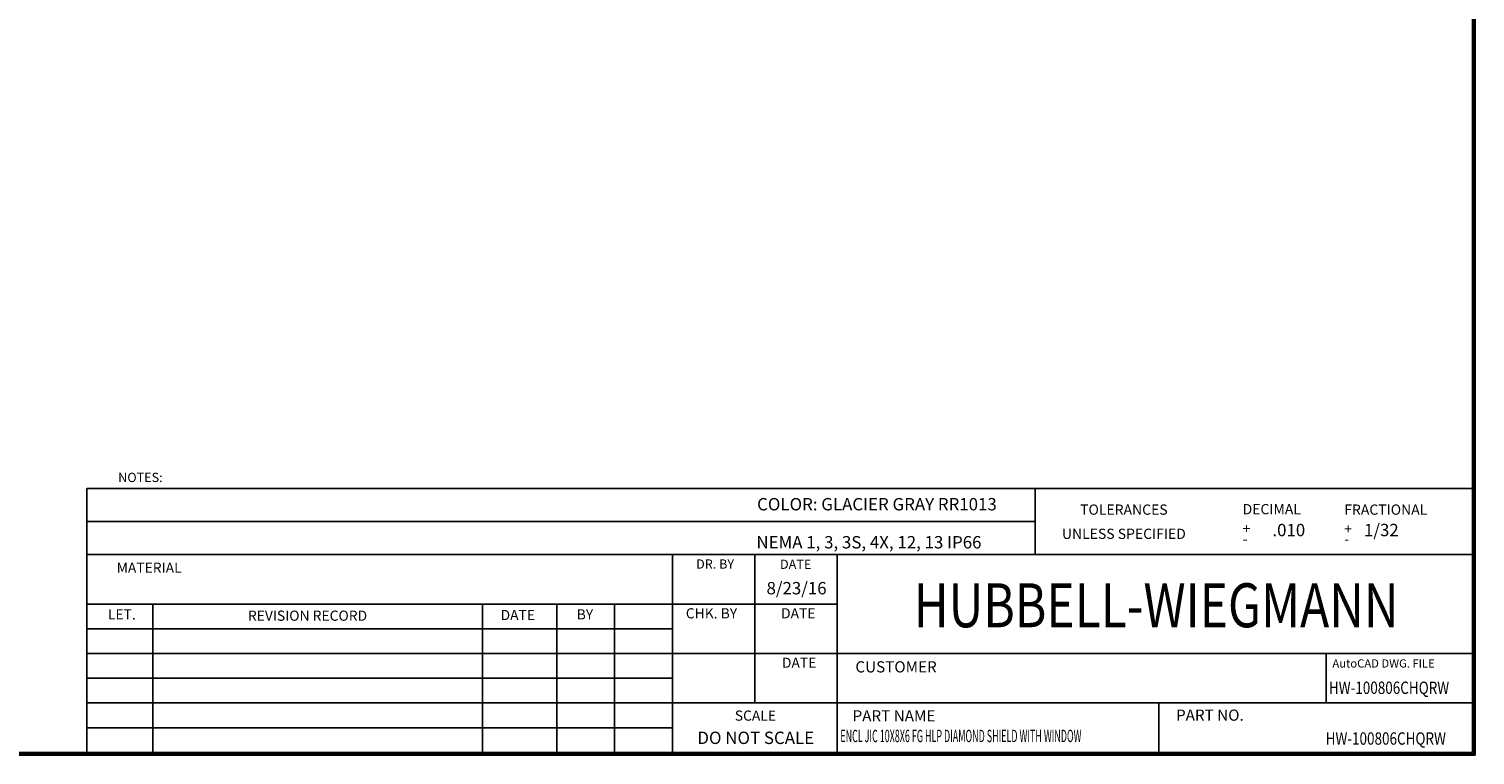
# Model space of a CAD drawing. Extents: x 0 to 96, y 0 to 62.6.
# Drawn here: x 63.1 to 96, y 0 to 16.5 of the extents above; entities that cross this region are included whole.
import ezdxf
from ezdxf.enums import TextEntityAlignment as Align

# ---------------------------------------------------------------- set-up
doc = ezdxf.new("R2010")
doc.units = 0
doc.header["$MEASUREMENT"] = 0
doc.layers.add('TITLE', color=1, linetype='CONTINUOUS')
doc.styles.add('ITALIC', font='txt')

# ---------------------------------------------------------------- blocks, each defined once
blk = doc.blocks.new('T3')
at = {"layer": 'TITLE'}
for p, q in [((64.44, 6.06), (64.44, 0.06)), ((95.94, 6.06), (64.44, 6.06)), ((86.003, 5.31), (64.44, 5.31)), ((95.94, 4.56), (64.44, 4.56)), ((77.753, 4.56), (77.753, 0.06)), ((81.503, 3.435), (64.44, 3.435)), ((65.94, 3.435), (65.94, 0.06)), ((73.44, 3.435), (73.44, 0.06)), ((75.128, 3.435), (75.128, 0.06)), ((76.44, 3.435), (76.44, 0.06)), ((77.753, 2.872), (64.44, 2.872)), ((81.503, 2.31), (64.44, 2.31)), ((77.753, 1.747), (64.44, 1.747)), ((95.94, 1.185), (64.44, 1.185)), ((77.753, 0.622), (64.44, 0.622))]:
    blk.add_line(p, q, dxfattribs=at)
at = {"layer": 'TITLE', "color": 1}
for p, q in [((86.003, 6.06), (86.003, 4.56)), ((79.628, 4.56), (79.628, 1.185)), ((81.503, 4.56), (81.503, 0.06)), ((95.94, 2.31), (81.503, 2.31)), ((92.617, 1.185), (92.617, 2.31)), ((88.815, 1.185), (88.815, 0.06))]:
    blk.add_line(p, q, dxfattribs=at)
at = {"layer": 'TITLE'}
for points in [[(96, 62.625), (0, 62.625), (0, 0), (96, 0)], [(95.97, 62.595), (0.03, 62.595), (0.03, 0.03), (95.97, 0.03)], [(95.94, 62.565), (0.06, 62.565), (0.06, 0.06), (95.94, 0.06)]]:
    blk.add_lwpolyline(points, close=True, dxfattribs=at)
at = {"layer": 'TITLE', "style": 'ITALIC'}
for s, height, p in [('NOTES:', 0.21, (65.156, 6.208)), ('MATERIAL', 0.231, (65.121, 4.144))]:
    blk.add_text(s, height=height, dxfattribs=at).set_placement(p)
at = {"layer": 'TITLE', "color": 1, "style": 'ITALIC'}
for s, height, p in [('TOLERANCES', 0.2329, (88.017, 5.465)), ('UNLESS SPECIFIED', 0.23287, (88.017, 4.915)), ('DATE', 0.21, (80.556, 4.234)), ('DATE', 0.231, (80.616, 3.108)), ('DATE', 0.231, (80.635, 1.984))]:
    blk.add_text(s, height=height, dxfattribs=at).set_placement(p, align=Align.CENTER)
for s, height, p in [('DECIMAL', 0.2329, (90.716, 5.475)), ('FRACTIONAL', 0.2329, (93.026, 5.465)), ('+', 0.233, (90.716, 5.035)), ('+', 0.233, (93.026, 5.025)), ('-', 0.233, (90.716, 4.798)), ('-', 0.233, (93.026, 4.797)), ('PART NAME', 0.2541, (81.849, 0.765)), ('PART NO.', 0.2541, (89.202, 0.781))]:
    blk.add_text(s, height=height, dxfattribs=at).set_placement(p)
at = {"layer": 'TITLE', "style": 'ITALIC'}
for s, height, p in [('DR. BY', 0.21, (78.724, 4.239)), ('LET.', 0.231, (65.239, 3.083)), ('REVISION RECORD', 0.231, (69.46, 3.054)), ('DATE', 0.231, (74.24, 3.069)), ('BY', 0.231, (75.766, 3.083)), ('CHK. BY', 0.231, (78.643, 3.108)), ('SCALE', 0.231, (79.641, 0.782))]:
    blk.add_text(s, height=height, dxfattribs=at).set_placement(p, align=Align.CENTER)
at = {"layer": 'TITLE', "width": 0.8}
blk.add_text('HUBBELL-WIEGMANN', height=1, dxfattribs=at).set_placement((88.751, 2.906), align=Align.CENTER)
at = {"layer": 'TITLE', "color": 1, "style": 'ITALIC'}
blk.add_text('CUSTOMER', height=0.2541, dxfattribs=at).set_placement((83.762, 1.879), align=Align.RIGHT)
at = {"layer": 'TITLE', "color": 1}
blk.add_text('AutoCAD DWG. FILE', height=0.1875, dxfattribs=at).set_placement((92.757, 1.99))

msp = doc.modelspace()

# ---------------------------------------------------------------- block references
at = {"layer": 'TITLE'}
msp.add_blockref('T3', (0, 0), dxfattribs=at)

# ---------------------------------------------------------------- texts
for s, p in [('COLOR: GLACIER GRAY RR1013', (82.403736, 5.563786)), ('NEMA 1, 3, 3S, 4X, 12, 13 IP66', (82.221491, 4.698486)), ('8/23/16', (80.576514, 3.654371)), ('DO NOT SCALE', (79.648436, 0.251841))]:
    msp.add_text(s, height=0.28125, dxfattribs=at).set_placement(p, align=Align.CENTER)
for s, p in [('.010', (91.39298, 4.975597)), ('1/32', (93.474885, 4.976617))]:
    msp.add_text(s, height=0.28125, dxfattribs=at).set_placement(p)
at = {"layer": 'TITLE', "width": 0.8}
msp.add_text('HW-100806CHQRW', height=0.28125, dxfattribs=at).set_placement((92.677766, 1.302231), align=Align.BOTTOM_LEFT)
at = {"layer": 'TITLE'}
for s, width, p in [('ENCL JIC 10X8X6 FG HLP DIAMOND SHIELD WITH WINDOW', 0.53, (81.57163, 0.294027)), ('HW-100806CHQRW', 0.8, (92.603565, 0.236272))]:
    msp.add_text(s, height=0.28125, dxfattribs=dict(at, width=width)).set_placement(p)

doc.saveas('drawing.dxf')
